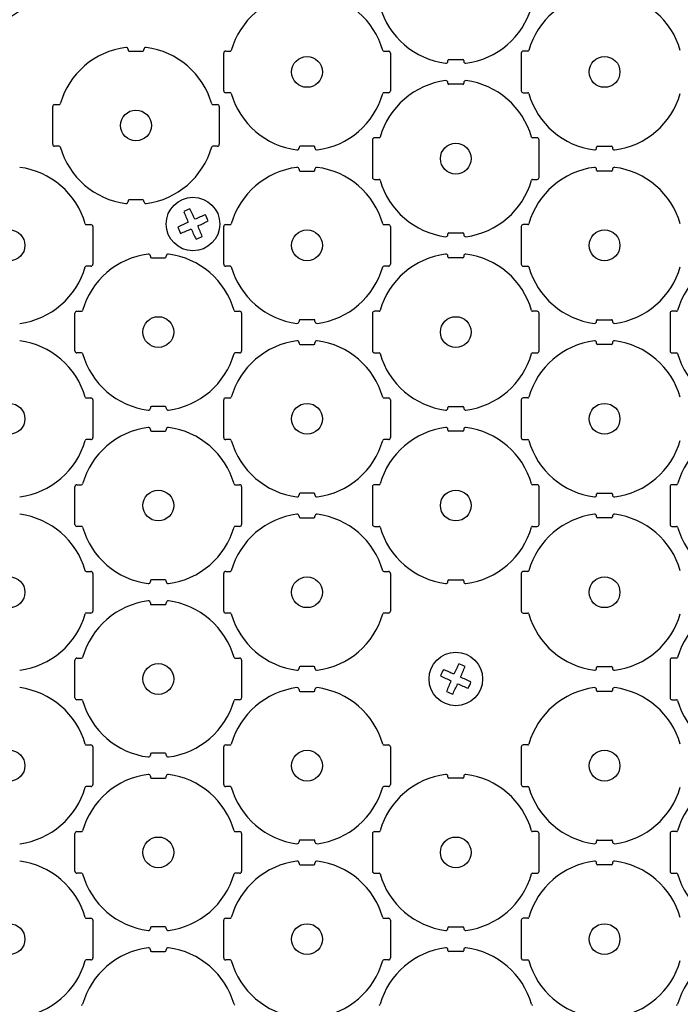
# Model space of a CAD drawing. Extents: x 0.5 to 48, y 0.8 to 34.9.
# Drawn here: x 39.9 to 43.2, y 8.6 to 13.6 of the extents above; entities that cross this region are included whole.
import ezdxf

# ---------------------------------------------------------------- set-up
doc = ezdxf.new("R2010")
doc.units = 0
doc.header["$MEASUREMENT"] = 0
doc.layers.get('0').update_dxf_attribs({"linetype": 'CONTINUOUS'})
doc.layers.add('OBJECT', color=7, linetype='CONTINUOUS')

msp = doc.modelspace()

# ---------------------------------------------------------------- linework, layer by layer
for p, q in [((40.4118, 13.4108), (40.4118, 13.407)), ((40.4168, 13.402), (40.4868, 13.402)), ((40.4918, 13.407), (40.4918, 13.4108)), ((40.8943, 13.202), (40.8943, 13.392)), ((40.9043, 13.402), (40.9277, 13.402)), ((41.701, 13.402), (41.7243, 13.402)), ((41.7343, 13.392), (41.7343, 13.202)), ((42.3943, 13.392), (42.3943, 13.202)), ((42.4277, 13.402), (42.4043, 13.402)), ((42.0243, 13.3508), (42.0243, 13.3545)), ((42.0293, 13.3595), (42.0993, 13.3595)), ((42.1043, 13.3545), (42.1043, 13.3508)), ((42.0243, 13.2395), (42.0243, 13.2433)), ((42.0993, 13.2345), (42.0293, 13.2345)), ((42.1043, 13.2433), (42.1043, 13.2395)), ((40.9277, 13.192), (40.9043, 13.192)), ((41.7243, 13.192), (41.701, 13.192)), ((42.4043, 13.192), (42.4277, 13.192)), ((40.0318, 12.932), (40.0318, 13.122)), ((40.0418, 13.132), (40.0652, 13.132)), ((40.8385, 13.132), (40.8618, 13.132)), ((40.8718, 13.122), (40.8718, 12.932)), ((40.0652, 12.922), (40.0418, 12.922)), ((40.8618, 12.922), (40.8385, 12.922)), ((41.2743, 12.917), (41.2743, 12.9133)), ((41.3493, 12.922), (41.2793, 12.922)), ((41.3543, 12.9133), (41.3543, 12.917)), ((41.6443, 12.9545), (41.6443, 12.7645)), ((41.6777, 12.9645), (41.6543, 12.9645)), ((42.4743, 12.9645), (42.451, 12.9645)), ((42.4843, 12.7645), (42.4843, 12.9545)), ((42.7743, 12.9133), (42.7743, 12.917)), ((42.7793, 12.922), (42.8493, 12.922)), ((42.8543, 12.917), (42.8543, 12.9133)), ((41.2743, 12.8058), (41.2743, 12.802)), ((41.2793, 12.797), (41.3493, 12.797)), ((41.3543, 12.802), (41.3543, 12.8058)), ((42.7743, 12.802), (42.7743, 12.8058)), ((42.8493, 12.797), (42.7793, 12.797)), ((42.8543, 12.8058), (42.8543, 12.802)), ((41.6543, 12.7545), (41.6777, 12.7545)), ((42.451, 12.7545), (42.4743, 12.7545)), ((40.4118, 12.647), (40.4118, 12.6433)), ((40.4868, 12.652), (40.4168, 12.652)), ((40.4918, 12.6433), (40.4918, 12.647)), ((40.201, 12.527), (40.2243, 12.527)), ((40.9043, 12.527), (40.9277, 12.527)), ((41.701, 12.527), (41.7243, 12.527)), ((42.4277, 12.527), (42.4043, 12.527)), ((40.2343, 12.517), (40.2343, 12.327)), ((40.8943, 12.327), (40.8943, 12.517)), ((41.7343, 12.517), (41.7343, 12.327)), ((42.0243, 12.4758), (42.0243, 12.4795)), ((42.0293, 12.4845), (42.0993, 12.4845)), ((42.1043, 12.4795), (42.1043, 12.4758)), ((42.3943, 12.517), (42.3943, 12.327)), ((40.5243, 12.3683), (40.5243, 12.3645)), ((40.5293, 12.3595), (40.5993, 12.3595)), ((40.6043, 12.3645), (40.6043, 12.3683)), ((42.0243, 12.3645), (42.0243, 12.3683)), ((42.0993, 12.3595), (42.0293, 12.3595)), ((42.1043, 12.3683), (42.1043, 12.3645)), ((40.2243, 12.317), (40.201, 12.317)), ((40.9277, 12.317), (40.9043, 12.317)), ((41.7243, 12.317), (41.701, 12.317)), ((42.4043, 12.317), (42.4277, 12.317)), ((40.1443, 11.8895), (40.1443, 12.0795)), ((40.1543, 12.0895), (40.1777, 12.0895)), ((40.951, 12.0895), (40.9743, 12.0895)), ((40.9843, 12.0795), (40.9843, 11.8895)), ((41.6443, 12.0795), (41.6443, 11.8895)), ((41.6777, 12.0895), (41.6543, 12.0895)), ((42.4743, 12.0895), (42.451, 12.0895)), ((42.4843, 11.8895), (42.4843, 12.0795)), ((43.1443, 12.0795), (43.1443, 11.8895)), ((43.1777, 12.0895), (43.1543, 12.0895)), ((41.2743, 12.042), (41.2743, 12.0383)), ((41.3493, 12.047), (41.2793, 12.047)), ((41.3543, 12.0383), (41.3543, 12.042)), ((42.7743, 12.0383), (42.7743, 12.042)), ((42.7793, 12.047), (42.8493, 12.047)), ((42.8543, 12.042), (42.8543, 12.0383)), ((41.2743, 11.9308), (41.2743, 11.927)), ((41.2793, 11.922), (41.3493, 11.922)), ((41.3543, 11.927), (41.3543, 11.9308)), ((42.7743, 11.927), (42.7743, 11.9308)), ((42.8493, 11.922), (42.7793, 11.922)), ((42.8543, 11.9308), (42.8543, 11.927)), ((40.1777, 11.8795), (40.1543, 11.8795)), ((40.9743, 11.8795), (40.951, 11.8795)), ((41.6543, 11.8795), (41.6777, 11.8795)), ((42.451, 11.8795), (42.4743, 11.8795)), ((43.1543, 11.8795), (43.1777, 11.8795)), ((40.201, 11.652), (40.2243, 11.652)), ((40.2343, 11.642), (40.2343, 11.452)), ((40.8943, 11.452), (40.8943, 11.642)), ((40.9043, 11.652), (40.9277, 11.652)), ((41.701, 11.652), (41.7243, 11.652)), ((41.7343, 11.642), (41.7343, 11.452)), ((42.3943, 11.642), (42.3943, 11.452)), ((42.4277, 11.652), (42.4043, 11.652)), ((40.5243, 11.6045), (40.5243, 11.6008)), ((40.5993, 11.6095), (40.5293, 11.6095)), ((40.6043, 11.6008), (40.6043, 11.6045)), ((42.0243, 11.6008), (42.0243, 11.6045)), ((42.0293, 11.6095), (42.0993, 11.6095)), ((42.1043, 11.6045), (42.1043, 11.6008)), ((40.5243, 11.4933), (40.5243, 11.4895)), ((40.5293, 11.4845), (40.5993, 11.4845)), ((40.6043, 11.4895), (40.6043, 11.4933)), ((42.0243, 11.4895), (42.0243, 11.4933)), ((42.0993, 11.4845), (42.0293, 11.4845)), ((42.1043, 11.4933), (42.1043, 11.4895)), ((40.2243, 11.442), (40.201, 11.442)), ((40.9277, 11.442), (40.9043, 11.442)), ((41.7243, 11.442), (41.701, 11.442)), ((42.4043, 11.442), (42.4277, 11.442)), ((40.1443, 11.0145), (40.1443, 11.2045)), ((40.1543, 11.2145), (40.1777, 11.2145)), ((40.951, 11.2145), (40.9743, 11.2145)), ((40.9843, 11.2045), (40.9843, 11.0145)), ((41.6443, 11.2045), (41.6443, 11.0145)), ((41.6777, 11.2145), (41.6543, 11.2145)), ((42.4743, 11.2145), (42.451, 11.2145)), ((42.4843, 11.0145), (42.4843, 11.2045)), ((43.1443, 11.2045), (43.1443, 11.0145)), ((43.1777, 11.2145), (43.1543, 11.2145)), ((41.2743, 11.167), (41.2743, 11.1633)), ((41.3493, 11.172), (41.2793, 11.172)), ((41.3543, 11.1633), (41.3543, 11.167)), ((42.7743, 11.1633), (42.7743, 11.167)), ((42.7793, 11.172), (42.8493, 11.172)), ((42.8543, 11.167), (42.8543, 11.1633)), ((41.2743, 11.0558), (41.2743, 11.052)), ((41.2793, 11.047), (41.3493, 11.047)), ((41.3543, 11.052), (41.3543, 11.0558)), ((42.7743, 11.052), (42.7743, 11.0558)), ((42.8493, 11.047), (42.7793, 11.047)), ((42.8543, 11.0558), (42.8543, 11.052)), ((40.1777, 11.0045), (40.1543, 11.0045)), ((40.9743, 11.0045), (40.951, 11.0045)), ((41.6543, 11.0045), (41.6777, 11.0045)), ((42.451, 11.0045), (42.4743, 11.0045)), ((43.1543, 11.0045), (43.1777, 11.0045)), ((40.201, 10.777), (40.2243, 10.777)), ((40.2343, 10.767), (40.2343, 10.577)), ((40.5993, 10.7345), (40.5293, 10.7345)), ((40.8943, 10.577), (40.8943, 10.767)), ((40.9043, 10.777), (40.9277, 10.777)), ((41.701, 10.777), (41.7243, 10.777)), ((41.7343, 10.767), (41.7343, 10.577)), ((42.0293, 10.7345), (42.0993, 10.7345)), ((42.3943, 10.767), (42.3943, 10.577)), ((42.4277, 10.777), (42.4043, 10.777)), ((40.5243, 10.7295), (40.5243, 10.7258)), ((40.6043, 10.7258), (40.6043, 10.7295)), ((42.0243, 10.7258), (42.0243, 10.7295)), ((42.1043, 10.7295), (42.1043, 10.7258)), ((40.5243, 10.6183), (40.5243, 10.6145)), ((40.5293, 10.6095), (40.5993, 10.6095)), ((40.6043, 10.6145), (40.6043, 10.6183)), ((40.2243, 10.567), (40.201, 10.567)), ((40.9277, 10.567), (40.9043, 10.567)), ((41.7243, 10.567), (41.701, 10.567)), ((42.4043, 10.567), (42.4277, 10.567)), ((40.1543, 10.3395), (40.1777, 10.3395)), ((40.951, 10.3395), (40.9743, 10.3395)), ((43.1777, 10.3395), (43.1543, 10.3395)), ((40.1443, 10.1395), (40.1443, 10.3295)), ((40.9843, 10.3295), (40.9843, 10.1395)), ((41.2743, 10.292), (41.2743, 10.2883)), ((41.3493, 10.297), (41.2793, 10.297)), ((41.3543, 10.2883), (41.3543, 10.292)), ((42.7743, 10.2883), (42.7743, 10.292)), ((42.7793, 10.297), (42.8493, 10.297)), ((42.8543, 10.292), (42.8543, 10.2883)), ((43.1443, 10.3295), (43.1443, 10.1395)), ((41.2743, 10.1808), (41.2743, 10.177)), ((41.2793, 10.172), (41.3493, 10.172)), ((41.3543, 10.177), (41.3543, 10.1808)), ((42.7743, 10.177), (42.7743, 10.1808)), ((42.8493, 10.172), (42.7793, 10.172)), ((42.8543, 10.1808), (42.8543, 10.177)), ((40.1777, 10.1295), (40.1543, 10.1295)), ((40.9743, 10.1295), (40.951, 10.1295)), ((43.1543, 10.1295), (43.1777, 10.1295)), ((40.201, 9.902), (40.2243, 9.902)), ((40.2343, 9.892), (40.2343, 9.702)), ((40.8943, 9.702), (40.8943, 9.892)), ((40.9043, 9.902), (40.9277, 9.902)), ((41.701, 9.902), (41.7243, 9.902)), ((41.7343, 9.892), (41.7343, 9.702)), ((42.3943, 9.892), (42.3943, 9.702)), ((42.4277, 9.902), (42.4043, 9.902)), ((40.5243, 9.8545), (40.5243, 9.8508)), ((40.5993, 9.8595), (40.5293, 9.8595)), ((40.6043, 9.8508), (40.6043, 9.8545)), ((40.5243, 9.7433), (40.5243, 9.7395)), ((40.6043, 9.7395), (40.6043, 9.7433)), ((42.0243, 9.7395), (42.0243, 9.7433)), ((42.1043, 9.7433), (42.1043, 9.7395)), ((40.2243, 9.692), (40.201, 9.692)), ((40.5293, 9.7345), (40.5993, 9.7345)), ((40.9277, 9.692), (40.9043, 9.692)), ((41.7243, 9.692), (41.701, 9.692)), ((42.0993, 9.7345), (42.0293, 9.7345)), ((42.4043, 9.692), (42.4277, 9.692)), ((40.1443, 9.2645), (40.1443, 9.4545)), ((40.1543, 9.4645), (40.1777, 9.4645)), ((40.951, 9.4645), (40.9743, 9.4645)), ((40.9843, 9.4545), (40.9843, 9.2645)), ((41.6443, 9.4545), (41.6443, 9.2645)), ((41.6543, 9.4645), (41.6777, 9.4645)), ((42.4743, 9.4645), (42.451, 9.4645)), ((42.4843, 9.2645), (42.4843, 9.4545)), ((43.1443, 9.4545), (43.1443, 9.2645)), ((43.1777, 9.4645), (43.1543, 9.4645)), ((41.2743, 9.417), (41.2743, 9.4133)), ((41.3493, 9.422), (41.2793, 9.422)), ((41.3543, 9.4133), (41.3543, 9.417)), ((42.7743, 9.4133), (42.7743, 9.417)), ((42.7793, 9.422), (42.8493, 9.422)), ((42.8543, 9.417), (42.8543, 9.4133)), ((41.2743, 9.3058), (41.2743, 9.302)), ((41.2793, 9.297), (41.3493, 9.297)), ((41.3543, 9.302), (41.3543, 9.3058)), ((42.7743, 9.302), (42.7743, 9.3058)), ((42.8493, 9.297), (42.7793, 9.297)), ((42.8543, 9.3058), (42.8543, 9.302)), ((40.1777, 9.2545), (40.1543, 9.2545)), ((40.9743, 9.2545), (40.951, 9.2545)), ((41.6543, 9.2545), (41.6777, 9.2545)), ((42.451, 9.2545), (42.4743, 9.2545)), ((43.1543, 9.2545), (43.1777, 9.2545)), ((40.201, 9.027), (40.2243, 9.027)), ((40.2343, 9.017), (40.2343, 8.827)), ((40.8943, 8.827), (40.8943, 9.017)), ((40.9043, 9.027), (40.9277, 9.027)), ((41.701, 9.027), (41.7243, 9.027)), ((41.7343, 9.017), (41.7343, 8.827)), ((42.3943, 9.017), (42.3943, 8.827)), ((42.4277, 9.027), (42.4043, 9.027)), ((40.5243, 8.9795), (40.5243, 8.9758)), ((40.5993, 8.9845), (40.5293, 8.9845)), ((40.6043, 8.9758), (40.6043, 8.9795)), ((42.0243, 8.9758), (42.0243, 8.9795)), ((42.0293, 8.9845), (42.0993, 8.9845)), ((42.1043, 8.9795), (42.1043, 8.9758)), ((40.5243, 8.8683), (40.5243, 8.8645)), ((40.5293, 8.8595), (40.5993, 8.8595)), ((40.6043, 8.8645), (40.6043, 8.8683)), ((42.0243, 8.8645), (42.0243, 8.8683)), ((42.0993, 8.8595), (42.0293, 8.8595)), ((42.1043, 8.8683), (42.1043, 8.8645)), ((40.2243, 8.817), (40.201, 8.817)), ((40.9277, 8.817), (40.9043, 8.817)), ((41.7243, 8.817), (41.701, 8.817)), ((42.4043, 8.817), (42.4277, 8.817))]:
    msp.add_line(p, q)
for centre, radius in [((42.0643, 10.2345), 4.0936), ((42.0643, 10.2345), 4.0845), ((42.0643, 10.2345), 4.025), ((40.7393, 12.5295), 0.135), ((42.0643, 10.2345), 0.135)]:
    msp.add_circle(centre, radius)
for centre, radius, start, end in [((42.0643, 10.2345), 4.8375, 103.1976, 164.8778), ((42.0643, 10.2345), 4.8375, 15.1222, 76.8024), ((41.3143, 13.297), 0.397, 97.4233, 164.1195), ((41.3143, 13.297), 0.397, 15.8805, 82.5767), ((42.8143, 13.297), 0.397, 97.4233, 164.1195), ((42.8143, 13.297), 0.397, 15.8805, 82.5767), ((42.0643, 13.7345), 0.397, 195.8805, 262.5767), ((42.0643, 13.7345), 0.397, 277.4233, 344.1195), ((40.4518, 13.027), 0.397, 97.4233, 164.1195), ((40.4018, 13.4108), 0.01, 0, 97.4233), ((40.5018, 13.4108), 0.01, 82.5767, 180), ((40.4518, 13.027), 0.397, 15.8805, 82.5767), ((40.4168, 13.407), 0.005, 180, 270), ((40.4868, 13.407), 0.005, 270, 0), ((40.9043, 13.392), 0.01, 90, 180), ((40.9277, 13.407), 0.005, 270, 344.1195), ((41.701, 13.407), 0.005, 195.8805, 270), ((41.7243, 13.392), 0.01, 0, 90), ((42.4043, 13.392), 0.01, 90, 180), ((42.4277, 13.407), 0.005, 270, 344.1195), ((42.0143, 13.3508), 0.01, 262.5767, 0), ((42.0293, 13.3545), 0.005, 90, 180), ((42.0993, 13.3545), 0.005, 0, 90), ((42.1143, 13.3508), 0.01, 180, 277.4233), ((42.0643, 12.8595), 0.397, 97.4233, 164.1195), ((42.0143, 13.2433), 0.01, 0, 97.4233), ((42.0293, 13.2395), 0.005, 180, 270), ((42.0993, 13.2395), 0.005, 270, 0), ((42.1143, 13.2433), 0.01, 82.5767, 180), ((42.0643, 12.8595), 0.397, 15.8805, 82.5767), ((40.9043, 13.202), 0.01, 180, 270), ((40.9277, 13.187), 0.005, 15.8805, 90), ((41.3143, 13.297), 0.397, 195.8805, 262.5767), ((41.3143, 13.297), 0.397, 277.4233, 344.1195), ((41.701, 13.187), 0.005, 90, 164.1195), ((41.7243, 13.202), 0.01, 270, 0), ((42.4043, 13.202), 0.01, 180, 270), ((42.4277, 13.187), 0.005, 15.8805, 90), ((42.8143, 13.297), 0.397, 195.8805, 262.5767), ((42.8143, 13.297), 0.397, 277.4233, 344.1195), ((40.0418, 13.122), 0.01, 90, 180), ((40.0652, 13.137), 0.005, 270, 344.1195), ((40.8385, 13.137), 0.005, 195.8805, 270), ((40.8618, 13.122), 0.01, 0, 90), ((41.6777, 12.9695), 0.005, 270, 344.1195), ((42.451, 12.9695), 0.005, 195.8805, 270), ((40.0418, 12.932), 0.01, 180, 270), ((40.0652, 12.917), 0.005, 15.8805, 90), ((40.4518, 13.027), 0.397, 195.8805, 262.5767), ((40.4518, 13.027), 0.397, 277.4233, 344.1195), ((40.8385, 12.917), 0.005, 90, 164.1195), ((40.8618, 12.932), 0.01, 270, 0), ((41.2793, 12.917), 0.005, 90, 180), ((41.3493, 12.917), 0.005, 0, 90), ((41.6543, 12.9545), 0.01, 90, 180), ((42.4743, 12.9545), 0.01, 0, 90), ((42.7793, 12.917), 0.005, 90, 180), ((42.8493, 12.917), 0.005, 0, 90), ((41.2643, 12.9133), 0.01, 262.5767, 0), ((41.3643, 12.9133), 0.01, 180, 277.4233), ((42.7643, 12.9133), 0.01, 262.5767, 0), ((42.8643, 12.9133), 0.01, 180, 277.4233), ((39.8143, 12.422), 0.397, 15.8805, 82.5767), ((41.3143, 12.422), 0.397, 97.4233, 164.1195), ((41.2643, 12.8058), 0.01, 0, 97.4233), ((41.2793, 12.802), 0.005, 180, 270), ((41.3493, 12.802), 0.005, 270, 0), ((41.3643, 12.8058), 0.01, 82.5767, 180), ((41.3143, 12.422), 0.397, 15.8805, 82.5767), ((42.8143, 12.422), 0.397, 97.4233, 164.1195), ((42.7643, 12.8058), 0.01, 0, 97.4233), ((42.7793, 12.802), 0.005, 180, 270), ((42.8493, 12.802), 0.005, 270, 0), ((42.8643, 12.8058), 0.01, 82.5767, 180), ((42.8143, 12.422), 0.397, 15.8805, 82.5767), ((41.6543, 12.7645), 0.01, 180, 270), ((41.6777, 12.7495), 0.005, 15.8805, 90), ((42.0643, 12.8595), 0.397, 195.8805, 262.5767), ((42.0643, 12.8595), 0.397, 277.4233, 344.1195), ((42.451, 12.7495), 0.005, 90, 164.1195), ((42.4743, 12.7645), 0.01, 270, 0), ((40.4018, 12.6433), 0.01, 262.5767, 0), ((40.4168, 12.647), 0.005, 90, 180), ((40.4868, 12.647), 0.005, 0, 90), ((40.5018, 12.6433), 0.01, 180, 277.4233), ((40.8425, 12.2996), 0.3287, 111.1944, 117.1666), ((42.6662, 13.3969), 2.1316, 202.1848, 203.742), ((38.8104, 11.6656), 2.132, 24.6189, 26.1758), ((41.6072, 10.6014), 2.1328, 112.1852, 113.7415), ((40.5094, 12.4262), 0.3288, 21.1952, 27.1657), ((40.201, 12.532), 0.005, 195.8805, 270), ((40.2243, 12.517), 0.01, 0, 90), ((41.6035, 10.5999), 2.1326, 114.6191, 116.1755), ((39.875, 14.4594), 2.133, 294.6191, 296.1752), ((38.8115, 11.6617), 2.1326, 22.1852, 23.7417), ((40.9043, 12.517), 0.01, 90, 180), ((40.9277, 12.532), 0.005, 270, 344.1195), ((41.701, 12.532), 0.005, 195.8805, 270), ((41.7243, 12.517), 0.01, 0, 90), ((42.4043, 12.517), 0.01, 90, 180), ((42.4277, 12.532), 0.005, 270, 344.1195), ((40.9692, 12.6327), 0.3287, 201.1942, 207.1666), ((39.8715, 14.4572), 2.1325, 292.1852, 293.7418), ((42.6684, 13.3934), 2.1321, 204.6189, 206.1757), ((42.0143, 12.4758), 0.01, 262.5767, 0), ((42.0293, 12.4795), 0.005, 90, 180), ((42.0993, 12.4795), 0.005, 0, 90), ((42.1143, 12.4758), 0.01, 180, 277.4233), ((40.6361, 12.7595), 0.3288, 291.1953, 297.1655), ((40.5643, 11.9845), 0.397, 97.4233, 164.1195), ((40.5143, 12.3683), 0.01, 0, 97.4233), ((40.6143, 12.3683), 0.01, 82.5767, 180), ((40.5643, 11.9845), 0.397, 15.8805, 82.5767), ((42.0643, 11.9845), 0.397, 97.4233, 164.1195), ((42.0143, 12.3683), 0.01, 0, 97.4233), ((42.1143, 12.3683), 0.01, 82.5767, 180), ((42.0643, 11.9845), 0.397, 15.8805, 82.5767), ((43.5643, 11.9845), 0.397, 97.4233, 164.1195), ((40.2243, 12.327), 0.01, 270, 0), ((40.5293, 12.3645), 0.005, 180, 270), ((40.5993, 12.3645), 0.005, 270, 0), ((40.9043, 12.327), 0.01, 180, 270), ((41.7243, 12.327), 0.01, 270, 0), ((42.0293, 12.3645), 0.005, 180, 270), ((42.0993, 12.3645), 0.005, 270, 0), ((42.4043, 12.327), 0.01, 180, 270), ((39.8143, 12.422), 0.397, 277.4233, 344.1195), ((40.201, 12.312), 0.005, 90, 164.1195), ((40.9277, 12.312), 0.005, 15.8805, 90), ((41.3143, 12.422), 0.397, 195.8805, 262.5767), ((41.3143, 12.422), 0.397, 277.4233, 344.1195), ((41.701, 12.312), 0.005, 90, 164.1195), ((42.4277, 12.312), 0.005, 15.8805, 90), ((42.8143, 12.422), 0.397, 195.8805, 262.5767), ((42.8143, 12.422), 0.397, 277.4233, 344.1195), ((40.1543, 12.0795), 0.01, 90, 180), ((40.1777, 12.0945), 0.005, 270, 344.1195), ((40.951, 12.0945), 0.005, 195.8805, 270), ((40.9743, 12.0795), 0.01, 0, 90), ((41.6543, 12.0795), 0.01, 90, 180), ((41.6777, 12.0945), 0.005, 270, 344.1195), ((42.451, 12.0945), 0.005, 195.8805, 270), ((42.4743, 12.0795), 0.01, 0, 90), ((43.1543, 12.0795), 0.01, 90, 180), ((43.1777, 12.0945), 0.005, 270, 344.1195), ((41.2643, 12.0383), 0.01, 262.5767, 0), ((41.2793, 12.042), 0.005, 90, 180), ((41.3493, 12.042), 0.005, 0, 90), ((41.3643, 12.0383), 0.01, 180, 277.4233), ((42.7643, 12.0383), 0.01, 262.5767, 0), ((42.7793, 12.042), 0.005, 90, 180), ((42.8493, 12.042), 0.005, 0, 90), ((42.8643, 12.0383), 0.01, 180, 277.4233), ((39.8143, 11.547), 0.397, 15.8805, 82.5767), ((41.3143, 11.547), 0.397, 97.4233, 164.1195), ((41.2643, 11.9308), 0.01, 0, 97.4233), ((41.2793, 11.927), 0.005, 180, 270), ((41.3493, 11.927), 0.005, 270, 0), ((41.3643, 11.9308), 0.01, 82.5767, 180), ((41.3143, 11.547), 0.397, 15.8805, 82.5767), ((42.8143, 11.547), 0.397, 97.4233, 164.1195), ((42.7643, 11.9308), 0.01, 0, 97.4233), ((42.7793, 11.927), 0.005, 180, 270), ((42.8493, 11.927), 0.005, 270, 0), ((42.8643, 11.9308), 0.01, 82.5767, 180), ((42.8143, 11.547), 0.397, 15.8805, 82.5767), ((40.1543, 11.8895), 0.01, 180, 270), ((40.1777, 11.8745), 0.005, 15.8805, 90), ((40.5643, 11.9845), 0.397, 195.8805, 262.5767), ((40.5643, 11.9845), 0.397, 277.4233, 344.1195), ((40.951, 11.8745), 0.005, 90, 164.1195), ((40.9743, 11.8895), 0.01, 270, 0), ((41.6543, 11.8895), 0.01, 180, 270), ((41.6777, 11.8745), 0.005, 15.8805, 90), ((42.0643, 11.9845), 0.397, 195.8805, 262.5767), ((42.0643, 11.9845), 0.397, 277.4233, 344.1195), ((42.451, 11.8745), 0.005, 90, 164.1195), ((42.4743, 11.8895), 0.01, 270, 0), ((43.1543, 11.8895), 0.01, 180, 270), ((43.1777, 11.8745), 0.005, 15.8805, 90), ((43.5643, 11.9845), 0.397, 195.8805, 262.5767), ((40.201, 11.657), 0.005, 195.8805, 270), ((40.2243, 11.642), 0.01, 0, 90), ((40.9043, 11.642), 0.01, 90, 180), ((40.9277, 11.657), 0.005, 270, 344.1195), ((41.701, 11.657), 0.005, 195.8805, 270), ((41.7243, 11.642), 0.01, 0, 90), ((42.4043, 11.642), 0.01, 90, 180), ((42.4277, 11.657), 0.005, 270, 344.1195), ((40.5143, 11.6008), 0.01, 262.5767, 0), ((40.5293, 11.6045), 0.005, 90, 180), ((40.5993, 11.6045), 0.005, 0, 90), ((40.6143, 11.6008), 0.01, 180, 277.4233), ((42.0143, 11.6008), 0.01, 262.5767, 0), ((42.0293, 11.6045), 0.005, 90, 180), ((42.0993, 11.6045), 0.005, 0, 90), ((42.1143, 11.6008), 0.01, 180, 277.4233), ((40.5643, 11.1095), 0.397, 97.4233, 164.1195), ((40.5143, 11.4933), 0.01, 0, 97.4233), ((40.5293, 11.4895), 0.005, 180, 270), ((40.5993, 11.4895), 0.005, 270, 0), ((40.6143, 11.4933), 0.01, 82.5767, 180), ((40.5643, 11.1095), 0.397, 15.8805, 82.5767), ((42.0643, 11.1095), 0.397, 97.4233, 164.1195), ((42.0143, 11.4933), 0.01, 0, 97.4233), ((42.0293, 11.4895), 0.005, 180, 270), ((42.0993, 11.4895), 0.005, 270, 0), ((42.1143, 11.4933), 0.01, 82.5767, 180), ((42.0643, 11.1095), 0.397, 15.8805, 82.5767), ((43.5643, 11.1095), 0.397, 97.4233, 164.1195), ((39.8143, 11.547), 0.397, 277.4233, 344.1195), ((40.201, 11.437), 0.005, 90, 164.1195), ((40.2243, 11.452), 0.01, 270, 0), ((40.9043, 11.452), 0.01, 180, 270), ((40.9277, 11.437), 0.005, 15.8805, 90), ((41.3143, 11.547), 0.397, 195.8805, 262.5767), ((41.3143, 11.547), 0.397, 277.4233, 344.1195), ((41.701, 11.437), 0.005, 90, 164.1195), ((41.7243, 11.452), 0.01, 270, 0), ((42.4043, 11.452), 0.01, 180, 270), ((42.4277, 11.437), 0.005, 15.8805, 90), ((42.8143, 11.547), 0.397, 195.8805, 262.5767), ((42.8143, 11.547), 0.397, 277.4233, 344.1195), ((40.1543, 11.2045), 0.01, 90, 180), ((40.1777, 11.2195), 0.005, 270, 344.1195), ((40.951, 11.2195), 0.005, 195.8805, 270), ((40.9743, 11.2045), 0.01, 0, 90), ((41.6543, 11.2045), 0.01, 90, 180), ((41.6777, 11.2195), 0.005, 270, 344.1195), ((42.451, 11.2195), 0.005, 195.8805, 270), ((42.4743, 11.2045), 0.01, 0, 90), ((43.1543, 11.2045), 0.01, 90, 180), ((43.1777, 11.2195), 0.005, 270, 344.1195), ((41.2643, 11.1633), 0.01, 262.5767, 0), ((41.2793, 11.167), 0.005, 90, 180), ((41.3493, 11.167), 0.005, 0, 90), ((41.3643, 11.1633), 0.01, 180, 277.4233), ((42.7643, 11.1633), 0.01, 262.5767, 0), ((42.7793, 11.167), 0.005, 90, 180), ((42.8493, 11.167), 0.005, 0, 90), ((42.8643, 11.1633), 0.01, 180, 277.4233), ((39.8143, 10.672), 0.397, 15.8805, 82.5767), ((41.3143, 10.672), 0.397, 97.4233, 164.1195), ((41.2643, 11.0558), 0.01, 0, 97.4233), ((41.2793, 11.052), 0.005, 180, 270), ((41.3493, 11.052), 0.005, 270, 0), ((41.3643, 11.0558), 0.01, 82.5767, 180), ((41.3143, 10.672), 0.397, 15.8805, 82.5767), ((42.8143, 10.672), 0.397, 97.4233, 164.1195), ((42.7643, 11.0558), 0.01, 0, 97.4233), ((42.7793, 11.052), 0.005, 180, 270), ((42.8493, 11.052), 0.005, 270, 0), ((42.8643, 11.0558), 0.01, 82.5767, 180), ((42.8143, 10.672), 0.397, 15.8805, 82.5767), ((40.1543, 11.0145), 0.01, 180, 270), ((40.1777, 10.9995), 0.005, 15.8805, 90), ((40.5643, 11.1095), 0.397, 195.8805, 262.5767), ((40.5643, 11.1095), 0.397, 277.4233, 344.1195), ((40.951, 10.9995), 0.005, 90, 164.1195), ((40.9743, 11.0145), 0.01, 270, 0), ((41.6543, 11.0145), 0.01, 180, 270), ((41.6777, 10.9995), 0.005, 15.8805, 90), ((42.0643, 11.1095), 0.397, 195.8805, 262.5767), ((42.0643, 11.1095), 0.397, 277.4233, 344.1195), ((42.451, 10.9995), 0.005, 90, 164.1195), ((42.4743, 11.0145), 0.01, 270, 0), ((43.1543, 11.0145), 0.01, 180, 270), ((43.1777, 10.9995), 0.005, 15.8805, 90), ((43.5643, 11.1095), 0.397, 195.8805, 262.5767), ((40.201, 10.782), 0.005, 195.8805, 270), ((40.9277, 10.782), 0.005, 270, 344.1195), ((41.701, 10.782), 0.005, 195.8805, 270), ((42.4277, 10.782), 0.005, 270, 344.1195), ((40.2243, 10.767), 0.01, 0, 90), ((40.5293, 10.7295), 0.005, 90, 180), ((40.5993, 10.7295), 0.005, 0, 90), ((40.9043, 10.767), 0.01, 90, 180), ((41.7243, 10.767), 0.01, 0, 90), ((42.0293, 10.7295), 0.005, 90, 180), ((42.0993, 10.7295), 0.005, 0, 90), ((42.4043, 10.767), 0.01, 90, 180), ((40.5143, 10.7258), 0.01, 262.5767, 0), ((40.6143, 10.7258), 0.01, 180, 277.4233), ((42.0143, 10.7258), 0.01, 262.5767, 0), ((42.1143, 10.7258), 0.01, 180, 277.4233), ((40.5643, 10.2345), 0.397, 97.4233, 164.1195), ((40.5143, 10.6183), 0.01, 0, 97.4233), ((40.5293, 10.6145), 0.005, 180, 270), ((40.5993, 10.6145), 0.005, 270, 0), ((40.6143, 10.6183), 0.01, 82.5767, 180), ((40.5643, 10.2345), 0.397, 15.8805, 82.5767), ((43.5643, 10.2345), 0.397, 97.4233, 164.1195), ((39.8143, 10.672), 0.397, 277.4233, 344.1195), ((40.201, 10.562), 0.005, 90, 164.1195), ((40.2243, 10.577), 0.01, 270, 0), ((40.9043, 10.577), 0.01, 180, 270), ((40.9277, 10.562), 0.005, 15.8805, 90), ((41.3143, 10.672), 0.397, 195.8805, 262.5767), ((41.3143, 10.672), 0.397, 277.4233, 344.1195), ((41.701, 10.562), 0.005, 90, 164.1195), ((41.7243, 10.577), 0.01, 270, 0), ((42.4043, 10.577), 0.01, 180, 270), ((42.4277, 10.562), 0.005, 15.8805, 90), ((42.8143, 10.672), 0.397, 195.8805, 262.5767), ((42.8143, 10.672), 0.397, 277.4233, 344.1195), ((40.1543, 10.3295), 0.01, 90, 180), ((40.1777, 10.3445), 0.005, 270, 344.1195), ((40.951, 10.3445), 0.005, 195.8805, 270), ((40.9743, 10.3295), 0.01, 0, 90), ((43.1543, 10.3295), 0.01, 90, 180), ((43.1777, 10.3445), 0.005, 270, 344.1195), ((41.2643, 10.2883), 0.01, 262.5767, 0), ((41.2793, 10.292), 0.005, 90, 180), ((41.3493, 10.292), 0.005, 0, 90), ((41.3643, 10.2883), 0.01, 180, 277.4233), ((43.9935, 9.3705), 2.1323, 153.8243, 155.381), ((41.9611, 10.0046), 0.3287, 62.834, 68.8053), ((40.1368, 11.1022), 2.1322, 336.2582, 337.8149), ((42.7643, 10.2883), 0.01, 262.5767, 0), ((42.7793, 10.292), 0.005, 90, 180), ((42.8493, 10.292), 0.005, 0, 90), ((42.8643, 10.2883), 0.01, 180, 277.4233), ((42.2942, 10.1313), 0.3287, 152.834, 158.8053), ((42.9283, 12.1637), 2.1323, 243.8243, 245.381), ((41.1966, 8.307), 2.1322, 66.2582, 67.8149), ((41.2003, 8.3053), 2.1323, 63.8243, 65.381), ((39.8143, 9.797), 0.397, 15.8805, 82.5767), ((41.3143, 9.797), 0.397, 97.4233, 164.1195), ((41.2643, 10.1808), 0.01, 0, 97.4233), ((41.3643, 10.1808), 0.01, 82.5767, 180), ((41.3143, 9.797), 0.397, 15.8805, 82.5767), ((43.9918, 9.3668), 2.1322, 156.2582, 157.8149), ((40.1351, 11.0985), 2.1323, 333.8243, 335.381), ((42.932, 12.1621), 2.1322, 246.2582, 247.8149), ((41.8344, 10.3378), 0.3287, 332.834, 338.8053), ((42.8143, 9.797), 0.397, 97.4233, 164.1195), ((42.7643, 10.1808), 0.01, 0, 97.4233), ((42.8643, 10.1808), 0.01, 82.5767, 180), ((42.8143, 9.797), 0.397, 15.8805, 82.5767), ((40.1543, 10.1395), 0.01, 180, 270), ((40.9743, 10.1395), 0.01, 270, 0), ((41.2793, 10.177), 0.005, 180, 270), ((41.3493, 10.177), 0.005, 270, 0), ((42.1675, 10.4644), 0.3287, 242.834, 248.8053), ((42.7793, 10.177), 0.005, 180, 270), ((42.8493, 10.177), 0.005, 270, 0), ((43.1543, 10.1395), 0.01, 180, 270), ((40.1777, 10.1245), 0.005, 15.8805, 90), ((40.5643, 10.2345), 0.397, 195.8805, 262.5767), ((40.5643, 10.2345), 0.397, 277.4233, 344.1195), ((40.951, 10.1245), 0.005, 90, 164.1195), ((43.1777, 10.1245), 0.005, 15.8805, 90), ((43.5643, 10.2345), 0.397, 195.8805, 262.5767), ((40.201, 9.907), 0.005, 195.8805, 270), ((40.2243, 9.892), 0.01, 0, 90), ((40.9043, 9.892), 0.01, 90, 180), ((40.9277, 9.907), 0.005, 270, 344.1195), ((41.701, 9.907), 0.005, 195.8805, 270), ((41.7243, 9.892), 0.01, 0, 90), ((42.4043, 9.892), 0.01, 90, 180), ((42.4277, 9.907), 0.005, 270, 344.1195), ((40.5143, 9.8508), 0.01, 262.5767, 0), ((40.5293, 9.8545), 0.005, 90, 180), ((40.5993, 9.8545), 0.005, 0, 90), ((40.6143, 9.8508), 0.01, 180, 277.4233), ((40.5643, 9.3595), 0.397, 97.4233, 164.1195), ((40.5143, 9.7433), 0.01, 0, 97.4233), ((40.5293, 9.7395), 0.005, 180, 270), ((40.5993, 9.7395), 0.005, 270, 0), ((40.6143, 9.7433), 0.01, 82.5767, 180), ((40.5643, 9.3595), 0.397, 15.8805, 82.5767), ((42.0643, 9.3595), 0.397, 97.4233, 164.1195), ((42.0143, 9.7433), 0.01, 0, 97.4233), ((42.0293, 9.7395), 0.005, 180, 270), ((42.0993, 9.7395), 0.005, 270, 0), ((42.1143, 9.7433), 0.01, 82.5767, 180), ((42.0643, 9.3595), 0.397, 15.8805, 82.5767), ((43.5643, 9.3595), 0.397, 97.4233, 164.1195), ((39.8143, 9.797), 0.397, 277.4233, 344.1195), ((40.201, 9.687), 0.005, 90, 164.1195), ((40.2243, 9.702), 0.01, 270, 0), ((40.9043, 9.702), 0.01, 180, 270), ((40.9277, 9.687), 0.005, 15.8805, 90), ((41.3143, 9.797), 0.397, 195.8805, 262.5767), ((41.3143, 9.797), 0.397, 277.4233, 344.1195), ((41.701, 9.687), 0.005, 90, 164.1195), ((41.7243, 9.702), 0.01, 270, 0), ((42.4043, 9.702), 0.01, 180, 270), ((42.4277, 9.687), 0.005, 15.8805, 90), ((42.8143, 9.797), 0.397, 195.8805, 262.5767), ((42.8143, 9.797), 0.397, 277.4233, 344.1195), ((40.1543, 9.4545), 0.01, 90, 180), ((40.1777, 9.4695), 0.005, 270, 344.1195), ((40.951, 9.4695), 0.005, 195.8805, 270), ((40.9743, 9.4545), 0.01, 0, 90), ((41.6543, 9.4545), 0.01, 90, 180), ((41.6777, 9.4695), 0.005, 270, 344.1195), ((42.451, 9.4695), 0.005, 195.8805, 270), ((42.4743, 9.4545), 0.01, 0, 90), ((43.1543, 9.4545), 0.01, 90, 180), ((43.1777, 9.4695), 0.005, 270, 344.1195), ((41.2643, 9.4133), 0.01, 262.5767, 0), ((41.2793, 9.417), 0.005, 90, 180), ((41.3493, 9.417), 0.005, 0, 90), ((41.3643, 9.4133), 0.01, 180, 277.4233), ((42.7643, 9.4133), 0.01, 262.5767, 0), ((42.7793, 9.417), 0.005, 90, 180), ((42.8493, 9.417), 0.005, 0, 90), ((42.8643, 9.4133), 0.01, 180, 277.4233), ((39.8143, 8.922), 0.397, 15.8805, 82.5767), ((41.3143, 8.922), 0.397, 97.4233, 164.1195), ((41.2643, 9.3058), 0.01, 0, 97.4233), ((41.2793, 9.302), 0.005, 180, 270), ((41.3493, 9.302), 0.005, 270, 0), ((41.3643, 9.3058), 0.01, 82.5767, 180), ((41.3143, 8.922), 0.397, 15.8805, 82.5767), ((42.8143, 8.922), 0.397, 97.4233, 164.1195), ((42.7643, 9.3058), 0.01, 0, 97.4233), ((42.7793, 9.302), 0.005, 180, 270), ((42.8493, 9.302), 0.005, 270, 0), ((42.8643, 9.3058), 0.01, 82.5767, 180), ((42.8143, 8.922), 0.397, 15.8805, 82.5767), ((40.1543, 9.2645), 0.01, 180, 270), ((40.1777, 9.2495), 0.005, 15.8805, 90), ((40.5643, 9.3595), 0.397, 195.8805, 262.5767), ((40.5643, 9.3595), 0.397, 277.4233, 344.1195), ((40.951, 9.2495), 0.005, 90, 164.1195), ((40.9743, 9.2645), 0.01, 270, 0), ((41.6543, 9.2645), 0.01, 180, 270), ((41.6777, 9.2495), 0.005, 15.8805, 90), ((42.0643, 9.3595), 0.397, 195.8805, 262.5767), ((42.0643, 9.3595), 0.397, 277.4233, 344.1195), ((42.451, 9.2495), 0.005, 90, 164.1195), ((42.4743, 9.2645), 0.01, 270, 0), ((43.1543, 9.2645), 0.01, 180, 270), ((43.1777, 9.2495), 0.005, 15.8805, 90), ((43.5643, 9.3595), 0.397, 195.8805, 262.5767), ((40.201, 9.032), 0.005, 195.8805, 270), ((40.2243, 9.017), 0.01, 0, 90), ((40.9043, 9.017), 0.01, 90, 180), ((40.9277, 9.032), 0.005, 270, 344.1195), ((41.701, 9.032), 0.005, 195.8805, 270), ((41.7243, 9.017), 0.01, 0, 90), ((42.4043, 9.017), 0.01, 90, 180), ((42.4277, 9.032), 0.005, 270, 344.1195), ((42.0643, 10.2345), 4.8375, 195.1222, 257.5475), ((40.5143, 8.9758), 0.01, 262.5767, 0), ((40.5293, 8.9795), 0.005, 90, 180), ((40.5993, 8.9795), 0.005, 0, 90), ((40.6143, 8.9758), 0.01, 180, 277.4233), ((42.0643, 10.2345), 4.8375, 257.5998, 344.8778), ((42.0143, 8.9758), 0.01, 262.5767, 0), ((42.0293, 8.9795), 0.005, 90, 180), ((42.0993, 8.9795), 0.005, 0, 90), ((42.1143, 8.9758), 0.01, 180, 277.4233), ((40.5643, 8.4845), 0.397, 97.4233, 164.1195), ((40.5143, 8.8683), 0.01, 0, 97.4233), ((40.5293, 8.8645), 0.005, 180, 270), ((40.5993, 8.8645), 0.005, 270, 0), ((40.6143, 8.8683), 0.01, 82.5767, 180), ((40.5643, 8.4845), 0.397, 15.8805, 82.5767), ((42.0643, 8.4845), 0.397, 97.4233, 164.1195), ((42.0143, 8.8683), 0.01, 0, 97.4233), ((42.0293, 8.8645), 0.005, 180, 270), ((42.0993, 8.8645), 0.005, 270, 0), ((42.1143, 8.8683), 0.01, 82.5767, 180), ((42.0643, 8.4845), 0.397, 15.8805, 82.5767), ((43.5643, 8.4845), 0.397, 97.4233, 164.1195), ((39.8143, 8.922), 0.397, 277.4233, 344.1195), ((40.201, 8.812), 0.005, 90, 164.1195), ((40.2243, 8.827), 0.01, 270, 0), ((40.9043, 8.827), 0.01, 180, 270), ((40.9277, 8.812), 0.005, 15.8805, 90), ((41.3143, 8.922), 0.397, 195.8805, 262.5767), ((41.3143, 8.922), 0.397, 277.4233, 344.1195), ((41.701, 8.812), 0.005, 90, 164.1195), ((41.7243, 8.827), 0.01, 270, 0), ((42.4043, 8.827), 0.01, 180, 270), ((42.4277, 8.812), 0.005, 15.8805, 90), ((42.8143, 8.922), 0.397, 195.8805, 262.5767), ((42.8143, 8.922), 0.397, 277.4233, 344.1195), ((40.1777, 8.5945), 0.005, 270, 344.1195), ((40.951, 8.5945), 0.005, 195.8805, 270), ((41.6777, 8.5945), 0.005, 270, 344.1195), ((42.451, 8.5945), 0.005, 195.8805, 270), ((43.1777, 8.5945), 0.005, 270, 344.1195)]:
    msp.add_arc(centre, radius, start, end)
at = {"layer": 'OBJECT'}
for centre in [(41.3143, 13.297), (42.8143, 13.297), (40.4518, 13.027), (42.0643, 12.8595), (39.8143, 12.422), (41.3143, 12.422), (42.8143, 12.422), (40.5643, 11.9845), (42.0643, 11.9845), (39.8143, 11.547), (41.3143, 11.547), (42.8143, 11.547), (40.5643, 11.1095), (42.0643, 11.1095), (39.8143, 10.672), (41.3143, 10.672), (42.8143, 10.672), (40.5643, 10.2345), (39.8143, 9.797), (41.3143, 9.797), (42.8143, 9.797), (40.5643, 9.3595), (42.0643, 9.3595), (39.8143, 8.922), (41.3143, 8.922), (42.8143, 8.922)]:
    msp.add_circle(centre, 0.0777, dxfattribs=at)

doc.saveas('drawing.dxf')
